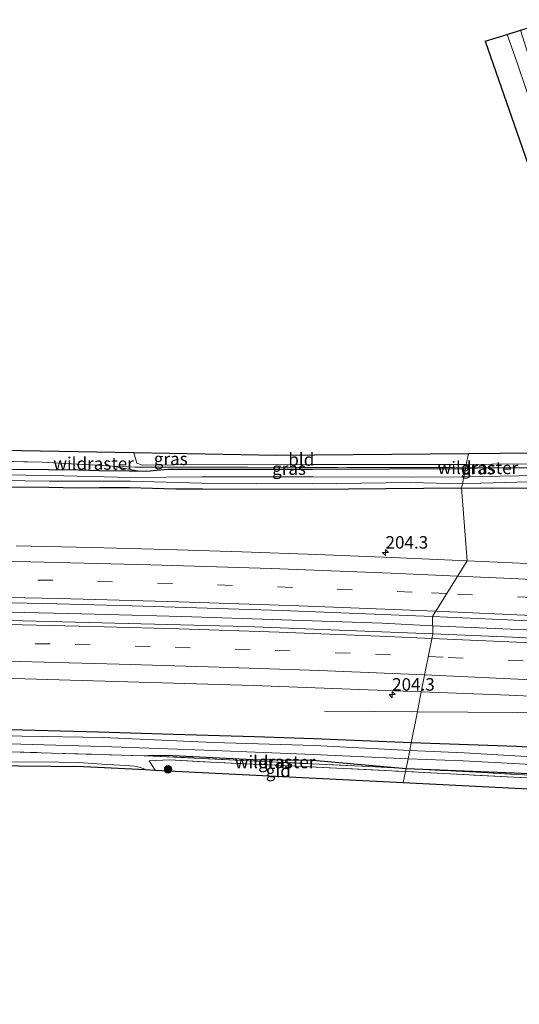
# Model space of a CAD drawing. Units: metres. Extents: x 219996 to 230000, y 439913 to 441221.
# Drawn here: x 220542 to 220642, y 440494 to 440691 of the extents above; entities that cross this region are included whole.
import ezdxf
from ezdxf.enums import TextEntityAlignment as Align

# ---------------------------------------------------------------- set-up
doc = ezdxf.new("R2010")
doc.units = ezdxf.units.M
doc.linetypes.add('IE-TERREINAFSCHEIDING', pattern=[10, 8, -2])
doc.linetypes.add('VW-3-9_STREEP', pattern=[12, 3, -9])
doc.layers.get('0').update_dxf_attribs({"lineweight": 25})
for name, color, linetype, lineweight in [('B-ME-AM-KILOMETR-S-B1', 7, 'Continuous', 18), ('B-ME-BV-GELEIDECONSTRUCTIE-GELEIDERAIL-L-B1', 213, 'BV-GELEIDERAIL', 18), ('B-ME-GR-BOMENSTRUIKEN-GV-B6', 93, 'Continuous', 18), ('B-ME-GR-BOOM-S-B1', 93, 'Continuous', 18), ('B-ME-GW-INSTEEKWATERGANG-L-B1', 10, 'Continuous', 25), ('B-ME-GW-KRUINLIJN-L-B1', 93, 'Continuous', 18), ('B-ME-IE-GRASLAND-GV-B6', 93, 'Continuous', 18), ('B-ME-IE-GRONDWERKLIJN-GROND_INGERICHT-GV-B6', 253, 'Continuous', 18), ('B-ME-IE-HULPGEOMETRIE-L-B1', 53, 'Continuous', 18), ('B-ME-IE-TERREINAFSCHEIDING-RASTERHEKWERK-L-B1', 8, 'IE-TERREINAFSCHEIDING', 18), ('B-ME-KG-KADASTRAAL-OPNAMEDTMGRENS-L-B1', 10, 'Continuous', 25), ('B-ME-OG-WATER-GV-B6', 153, 'Continuous', 18), ('B-ME-VH-VERH_SOORT-BITUMEN-GV-B6', 8, 'IE-TERREINAFSCHEIDING-NATUURLIJK-HOUTWAL', 18), ('B-ME-VW-MARKERING-39STREEP-015-L-B1', 255, 'VW-3-9_STREEP', 18), ('B-ME-VW-MARKERING-STREEP-015-L-B1', 7, 'Continuous', 18)]:
    doc.layers.add(name, color=color, linetype=linetype, lineweight=lineweight)
doc.styles.add('NLCS-ISO', font='NLCS-ISO.TTF')
doc.linetypes.add('BV-GELEIDERAIL', pattern='A,10,-3,[108,NLCS.SHX,S=1,R=0,X=0,Y=0],-3', length=16)
doc.linetypes.add('IE-TERREINAFSCHEIDING-NATUURLIJK-HOUTWAL', pattern='A,7,-1.5,[67,NLCS.SHX,S=0.75,R=45,X=0,Y=0],-1.5,7,-1.5,[70,NLCS.SHX,S=0.75,R=0,X=0,Y=0],-1.5', length=20)

# ---------------------------------------------------------------- blocks, each defined once
blk = doc.blocks.new('boom')
blk.add_hatch(color=256).paths.add_polyline_path([(-0.75, 0, 1), (0.75, 0, 1)])
blk.add_circle((0, 0), 0.75)
blk = doc.blocks.new('hecto')
for p, q in [((0, 0.625), (-0.625, 0)), ((0, -0.625), (0, 0.625)), ((-0.625, 0), (0.625, 0)), ((0.625, 0), (0, -0.625))]:
    blk.add_line(p, q)

msp = doc.modelspace()

# ---------------------------------------------------------------- linework, layer by layer
at = {"layer": 'B-ME-BV-GELEIDECONSTRUCTIE-GELEIDERAIL-L-B1'}
for points in [[(220252.3519, 440568.2799, 15.874), (220274.666, 440569.398, 15.893), (220294.647, 440570.276, 15.906), (220314.638, 440571.045, 15.92), (220334.628, 440571.665, 15.935), (220354.626, 440572.152, 15.95), (220374.622, 440572.563, 15.965), (220394.618, 440572.956, 15.981), (220414.62, 440573.248, 15.997), (220434.619, 440573.471, 16.013), (220454.625, 440573.537, 16.029), (220474.624, 440573.413, 16.047), (220494.624, 440573.273, 16.065), (220514.627, 440572.997, 16.083), (220534.623, 440572.602, 16.101), (220554.622, 440572.167, 16.12), (220574.614, 440571.622, 16.14), (220594.606, 440570.966, 16.159), (220614.594, 440570.274, 16.179), (220624.677, 440569.7825, 16.185)], [(220624.677, 440569.7825, 16.185), (220644.98, 440568.902, 16.212), (220664.956, 440567.927, 16.217), (220684.93, 440566.858, 16.242), (220704.895, 440565.653, 16.23), (220724.856, 440564.344, 16.252), (220744.807, 440562.938, 16.277), (220764.75, 440561.43, 16.302), (220784.688, 440559.798, 16.317), (220804.614, 440558.079, 16.335), (220824.538, 440556.292, 16.403), (220844.454, 440554.459, 16.393), (220864.351, 440552.425, 16.424), (220884.241, 440550.29, 16.434), (220904.126, 440548.153, 16.442), (220923.993, 440545.807, 16.472), (220943.848, 440543.4, 16.486), (220963.693, 440540.894, 16.498), (220983.531, 440538.349, 16.511), (220996.5553, 440536.6016, 16.5241)], [(220603.077, 440552.686, 14.937), (220613.077, 440552.664, 15.261), (220621.639, 440552.592, 15.486)], [(220621.639, 440552.592, 15.486), (220631.705, 440552.51, 15.573), (220641.705, 440552.468, 15.658), (220651.705, 440552.386, 15.726), (220661.704, 440552.359, 15.777), (220671.704, 440552.303, 15.85), (220681.703, 440552.241, 15.908), (220691.687, 440552.049, 15.897), (220701.67, 440551.544, 15.958), (220711.651, 440551.002, 15.962), (220721.627, 440550.314, 15.988), (220731.612, 440549.772, 15.98), (220741.592, 440549.137, 16.006), (220751.539, 440548.18, 15.979), (220761.455, 440546.966, 15.931), (220775.176, 440545.262, 15.336)]]:
    msp.add_polyline3d(points, dxfattribs=at)
at = {"layer": 'B-ME-GR-BOMENSTRUIKEN-GV-B6'}
msp.add_polyline3d([(220639.552, 440687.898, 13.443), (220642.212, 440688.729, 13.205), (220643.749, 440683.903, 13.307), (220646.272, 440677.129, 13.46), (220649.995, 440666.303, 13.752), (220655.638, 440650.847, 14.061), (220659.248, 440637.951, 13.776), (220664.062, 440623.921, 13.762), (220667.044, 440614.272, 13.837), (220658.272, 440632.93, 13.682), (220653.271, 440647.3, 13.863), (220648.225, 440661.732, 13.766), (220645.172, 440671.568, 13.629), (220641.588, 440682.256, 13.329), (220639.552, 440687.898, 13.443)], dxfattribs=at)
at = {"layer": 'B-ME-GW-INSTEEKWATERGANG-L-B1'}
msp.add_line((220636.179, 440601.302, 13.865), (220631.245, 440601.155, 13.856), dxfattribs=at)
for points in [[(220467.887, 440602.781, 13.689), (220479.63, 440602.177, 13.608), (220489.445, 440601.999, 13.698), (220499.426, 440601.832, 13.685), (220512.493, 440601.977, 13.775), (220523.343, 440601.511, 13.743), (220538.369, 440601.078, 13.672), (220547.999, 440601.008, 13.733), (220553.967, 440600.911, 13.75), (220558.082, 440600.789, 13.73), (220564.084, 440600.741, 13.586), (220565.793, 440600.728, 13.582)], [(220565.793, 440600.728, 13.582), (220567.628, 440600.646, 13.648), (220569.543, 440600.845, 13.642), (220571.895, 440601.031, 13.829), (220600.641, 440601.063, 13.766), (220631.245, 440601.155, 13.856)], [(220630.485, 440597.315, 13.692), (220636.505, 440597.258, 13.695), (220648.299, 440597.332, 13.746), (220656.158, 440597.431, 13.776), (220663.563, 440597.562, 13.87), (220668.05, 440597.701, 13.875), (220670.897, 440597.823, 13.88), (220671.542, 440598.724, 13.865), (220671.56, 440599.766, 13.852), (220671.332, 440600.708, 13.809), (220670.927, 440601.405, 13.782)], [(220479.31, 440598.44, 13.608), (220489.152, 440598.203, 13.698), (220499.112, 440598.131, 13.685), (220513.195, 440597.99, 13.775), (220523.064, 440597.804, 13.743), (220538.204, 440597.518, 13.672), (220548.039, 440597.471, 13.733), (220553.776, 440597.3, 13.75), (220558.157, 440597.356, 13.73), (220564.179, 440597.379, 13.574), (220568.765, 440597.221, 13.604), (220573.374, 440597.095, 13.561), (220578.698, 440597.098, 13.565), (220600.371, 440597.061, 13.474), (220630.485, 440597.315, 13.692)], [(220620.414, 440546.403, 13.966), (220600.96, 440547.16, 13.799), (220589.115, 440547.577, 13.736), (220572.864, 440548.016, 13.758), (220557.961, 440548.539, 13.776), (220542.781, 440548.922, 13.738), (220529.19, 440549.17, 13.698), (220519.349, 440549.535, 13.738), (220508.375, 440549.434, 13.635), (220490.275, 440549.865, 13.728)], [(220671.42, 440543.932, 14.019), (220658.016, 440544.656, 14.063), (220641.447, 440545.612, 14.09), (220620.414, 440546.403, 13.966)], [(220567.055, 440543.794, 13.471), (220568.814, 440543.939, 13.486), (220572.769, 440543.841, 13.552), (220588.781, 440543.037, 13.608), (220600.742, 440542.894, 13.527), (220619.393, 440541.237, 13.958)], [(220619.393, 440541.237, 13.958), (220640.952, 440540.384, 14.05), (220657.598, 440539.612, 13.885)]]:
    msp.add_polyline3d(points, dxfattribs=at)
at = {"layer": 'B-ME-GW-KRUINLIJN-L-B1'}
msp.add_polyline3d([(220565.793, 440600.728, 13.582), (220562.858, 440601.272, 13.863), (220560.7358, 440601.6807, 13.8424)], dxfattribs=at)
at = {"layer": 'B-ME-IE-GRASLAND-GV-B6'}
for points in [[(220636.179, 440601.302, 13.865), (220631.282, 440601.343, 13.684), (220631.406, 440601.972, 13.766), (220636.504, 440602.056, 13.664), (220648.656, 440602.135, 13.668), (220656.421, 440602.34, 13.682), (220665.441, 440602.657, 13.776), (220667.489, 440602.751, 13.576), (220666.402, 440606.727, 13.639), (220662.654, 440619.075, 13.77), (220658.272, 440632.93, 13.682), (220667.044, 440614.272, 13.837), (220670.147, 440607.134, 13.749), (220670.927, 440601.405, 13.782), (220654.834, 440601.385, 13.579), (220644.05, 440601.294, 13.62), (220636.179, 440601.302, 13.865)], [(220631.282, 440601.343, 13.684), (220629.022, 440601.362, 13.601), (220607.627, 440601.395, 13.741), (220587.698, 440601.424, 13.814), (220565.199, 440601.443, 13.651), (220560.7358, 440601.6807, 13.8424), (220546.726, 440602.427, 14.443), (220523.036, 440602.967, 14.38), (220513.36, 440603.107, 14.624), (220535.083, 440604.877, 14.679), (220561.303, 440604.371, 14.292), (220565.003, 440604.3, 13.729), (220565.626, 440602.254, 13.615), (220566.769, 440601.84, 13.663), (220573.115, 440601.941, 13.817), (220600.677, 440602.008, 13.766), (220631.406, 440601.972, 13.766), (220631.282, 440601.343, 13.684)], [(220565.793, 440600.728, 13.582), (220564.084, 440600.741, 13.586), (220558.082, 440600.789, 13.73), (220553.967, 440600.911, 13.75), (220547.999, 440601.008, 13.733), (220538.369, 440601.078, 13.672), (220523.343, 440601.511, 13.743), (220512.493, 440601.977, 13.775), (220499.426, 440601.832, 13.685), (220489.445, 440601.999, 13.698), (220479.63, 440602.177, 13.608), (220467.887, 440602.781, 13.689), (220471.991, 440603.063, 13.783), (220479.353, 440603.226, 14.139), (220488.849, 440603.116, 14.363), (220495.172, 440603.373, 14.541), (220498.798, 440603.318, 14.642), (220513.36, 440603.107, 14.624), (220523.036, 440602.967, 14.38), (220546.726, 440602.427, 14.443), (220560.7358, 440601.6807, 13.8424), (220562.858, 440601.272, 13.863), (220565.793, 440600.728, 13.582)], [(220538.369, 440601.078, 13.672), (220547.999, 440601.008, 13.733), (220553.967, 440600.911, 13.75), (220558.082, 440600.789, 13.73), (220564.084, 440600.741, 13.586), (220565.793, 440600.728, 13.582), (220567.628, 440600.646, 13.648), (220569.543, 440600.845, 13.642), (220571.895, 440601.031, 13.829), (220600.641, 440601.063, 13.766), (220631.245, 440601.155, 13.856), (220630.92, 440599.515, 12.812), (220620.412, 440599.471, 12.812), (220600.765, 440599.544, 12.811), (220578.616, 440599.507, 12.81), (220564.413, 440599.415, 12.81), (220548.344, 440599.779, 12.81), (220533.431, 440599.981, 12.809)], [(220562.858, 440601.272, 13.863), (220560.7358, 440601.6807, 13.8424), (220565.199, 440601.443, 13.651), (220587.698, 440601.424, 13.814), (220607.627, 440601.395, 13.741), (220629.022, 440601.362, 13.601), (220631.282, 440601.343, 13.684), (220631.245, 440601.155, 13.856), (220600.641, 440601.063, 13.766), (220571.895, 440601.031, 13.829), (220569.543, 440600.845, 13.642), (220567.628, 440600.646, 13.648), (220565.793, 440600.728, 13.582), (220562.858, 440601.272, 13.863)], [(220645.549, 440599.786, 12.812), (220630.92, 440599.515, 12.812), (220631.245, 440601.155, 13.856), (220636.179, 440601.302, 13.865), (220644.05, 440601.294, 13.62)], [(220636.179, 440601.302, 13.865), (220631.245, 440601.155, 13.856), (220631.282, 440601.343, 13.684), (220636.179, 440601.302, 13.865)], [(220533.48, 440598.876, 12.809), (220548.191, 440598.668, 12.81), (220564.351, 440598.656, 12.81), (220578.551, 440598.255, 12.81), (220600.633, 440598.101, 12.811), (220620.262, 440598.378, 12.811), (220630.6384, 440598.092, 12.811), (220630.485, 440597.315, 13.692), (220600.371, 440597.061, 13.474), (220578.698, 440597.098, 13.565), (220573.374, 440597.095, 13.561), (220568.765, 440597.221, 13.604), (220564.179, 440597.379, 13.574), (220558.157, 440597.356, 13.73), (220553.776, 440597.3, 13.75), (220548.039, 440597.471, 13.733), (220538.204, 440597.518, 13.672)], [(220648.299, 440597.332, 13.746), (220636.505, 440597.258, 13.695), (220630.485, 440597.315, 13.692), (220630.6384, 440598.092, 12.811), (220634.304, 440598.254, 12.811), (220643.909, 440598.512, 12.811)], [(220538.204, 440597.518, 13.672), (220548.039, 440597.471, 13.733), (220553.776, 440597.3, 13.75), (220558.157, 440597.356, 13.73), (220564.179, 440597.379, 13.574), (220568.765, 440597.221, 13.604), (220573.374, 440597.095, 13.561), (220578.698, 440597.098, 13.565), (220600.371, 440597.061, 13.474), (220630.485, 440597.315, 13.692), (220631.5644, 440582.7689, 15.2515), (220616.5624, 440583.3904, 15.2365), (220601.5635, 440583.9686, 15.2253), (220586.5616, 440584.5058, 15.2153), (220571.5594, 440584.9816, 15.2001), (220556.5514, 440585.3867, 15.1905), (220541.5397, 440585.7439, 15.1725)], [(220646.5572, 440582.0732, 15.2597), (220631.5644, 440582.7689, 15.2515), (220630.485, 440597.315, 13.692), (220636.505, 440597.258, 13.695), (220648.299, 440597.332, 13.746)], [(220534.706, 440574.4628, 15.4291), (220549.6989, 440574.1365, 15.4417), (220564.6875, 440573.7492, 15.4558), (220579.6784, 440573.3073, 15.476), (220594.6657, 440572.8073, 15.4902), (220609.6512, 440572.2402, 15.506)], [(220609.6512, 440572.2402, 15.506), (220624.6353, 440571.6369, 15.5262), (220624.714, 440568.137, 15.445), (220587.48, 440569.592, 15.406), (220542.896, 440570.777, 15.365), (220494.872, 440571.596, 15.323)], [(220727.708, 440565.633, 15.508), (220727.639, 440562.418, 15.508), (220715.637, 440563.199, 15.494), (220688.696, 440564.792, 15.472), (220664.695, 440566.209, 15.468), (220640.62, 440567.465, 15.437), (220624.714, 440568.137, 15.445), (220624.6353, 440571.6369, 15.5262), (220639.6149, 440570.9744, 15.5382), (220654.5954, 440570.2459, 15.562), (220670.1572, 440569.4622, 15.5725), (220685.1292, 440568.5974, 15.5837), (220700.0963, 440567.6721, 15.5967), (220715.0623, 440566.6921, 15.6185), (220727.4698, 440565.8892, 15.508), (220727.708, 440565.633, 15.508)], [(220540.97, 440559.213, 15.082), (220588.891, 440557.843, 15.119), (220622.427, 440556.577, 15.153)], [(220622.427, 440556.577, 15.153), (220621.578, 440552.286, 14.972), (220620.414, 440546.403, 13.966), (220600.96, 440547.16, 13.799), (220589.115, 440547.577, 13.736), (220572.864, 440548.016, 13.758), (220557.961, 440548.539, 13.776), (220542.781, 440548.922, 13.738), (220529.19, 440549.17, 13.698)], [(220658.016, 440544.656, 14.063), (220641.447, 440545.612, 14.09), (220620.414, 440546.403, 13.966), (220621.578, 440552.286, 14.972), (220622.427, 440556.577, 15.153), (220639.943, 440555.883, 15.147), (220664.167, 440554.754, 15.171)], [(220529.19, 440549.17, 13.698), (220542.781, 440548.922, 13.738), (220557.961, 440548.539, 13.776), (220572.864, 440548.016, 13.758), (220589.115, 440547.577, 13.736), (220600.96, 440547.16, 13.799), (220620.414, 440546.403, 13.966), (220620.106, 440544.846, 12.906), (220601.128, 440545.829, 12.903), (220580.85, 440546.466, 12.9), (220558.899, 440547.43, 12.896), (220542.736, 440547.735, 12.894), (220525.569, 440548.046, 12.891)], [(220525.47, 440546.451, 12.891), (220542.464, 440546.094, 12.894), (220558.756, 440545.677, 12.896), (220580.986, 440544.854, 12.9), (220600.858, 440544.078, 12.903), (220619.773, 440543.163, 12.906), (220619.393, 440541.237, 13.958), (220600.742, 440542.894, 13.527), (220588.781, 440543.037, 13.608), (220572.769, 440543.841, 13.552), (220568.814, 440543.939, 13.486), (220567.055, 440543.794, 13.471)], [(220527.6208, 440545.0047, 13.648), (220548.5398, 440544.3377, 13.596), (220567.055, 440543.794, 13.471), (220568.8568, 440543.7407, 13.459), (220590.7148, 440542.6787, 13.646), (220611.9168, 440541.6417, 13.765), (220619.393, 440541.237, 13.958), (220619.275, 440540.644, 14.031), (220597.377, 440541.715, 13.67), (220580.447, 440542.496, 13.715), (220572.103, 440542.96, 13.713), (220568.071, 440542.795, 13.845), (220569.256, 440540.927, 13.649), (220567.367, 440541.022, 13.809), (220566.871, 440541.245, 13.832), (220566.104, 440541.491, 13.845), (220565.114, 440541.717, 13.795), (220563.415, 440541.851, 13.774), (220558.628, 440542.132, 13.677), (220553.996, 440542.462, 13.609), (220550.074, 440542.536, 13.614), (220537.235, 440542.558, 13.561)], [(220567.055, 440543.794, 13.471), (220548.5398, 440544.3377, 13.596), (220527.6208, 440545.0047, 13.648)], [(220649.344, 440543.341, 12.913), (220641.115, 440543.753, 12.911), (220630.957, 440544.362, 12.909), (220620.106, 440544.846, 12.906), (220620.414, 440546.403, 13.966), (220641.447, 440545.612, 14.09), (220658.016, 440544.656, 14.063)], [(220619.393, 440541.237, 13.958), (220611.9168, 440541.6417, 13.765), (220590.7148, 440542.6787, 13.646), (220568.8568, 440543.7407, 13.459), (220567.055, 440543.794, 13.471), (220568.814, 440543.939, 13.486), (220572.769, 440543.841, 13.552), (220588.781, 440543.037, 13.608), (220600.742, 440542.894, 13.527), (220619.393, 440541.237, 13.958)], [(220687.363, 440539.656, 12.923), (220692.288, 440539.256, 12.951), (220693.178, 440539.085, 12.969), (220693.962, 440538.692, 13.011), (220694.524, 440538.168, 13.121), (220694.5619, 440538.1299, 13.139), (220693.441, 440537.495, 13.838), (220693.278, 440537.536, 13.837), (220684.613, 440538.083, 13.998), (220671.239, 440538.681, 13.917), (220657.598, 440539.612, 13.885), (220640.952, 440540.384, 14.05), (220619.393, 440541.237, 13.958), (220619.773, 440543.163, 12.906), (220630.795, 440542.798, 12.908), (220640.86, 440542.227, 12.911), (220649.209, 440541.798, 12.913), (220657.563, 440541.312, 12.915), (220664.933, 440540.759, 12.918), (220671.102, 440540.44, 12.919), (220679.811, 440539.966, 12.921), (220684.446, 440539.961, 12.922), (220687.363, 440539.656, 12.923)], [(220657.649, 440538.651, 13.977), (220640.918, 440539.51, 14.05), (220619.275, 440540.644, 14.031), (220619.393, 440541.237, 13.958), (220633.3678, 440540.4837, 13.942), (220656.2258, 440539.2827, 13.818)], [(220693.441, 440537.495, 13.838), (220692.7538, 440537.1057, 13.856), (220678.6148, 440537.9847, 13.906), (220656.2258, 440539.2827, 13.818), (220633.3678, 440540.4837, 13.942), (220619.393, 440541.237, 13.958), (220640.952, 440540.384, 14.05), (220657.598, 440539.612, 13.885), (220671.239, 440538.681, 13.917), (220684.613, 440538.083, 13.998), (220693.278, 440537.536, 13.837), (220693.441, 440537.495, 13.838)]]:
    msp.add_polyline3d(points, dxfattribs=at)
at = {"layer": 'B-ME-IE-GRONDWERKLIJN-GROND_INGERICHT-GV-B6'}
for points in [[(220639.552, 440687.898, 13.443), (220641.588, 440682.256, 13.329), (220645.172, 440671.568, 13.629), (220648.225, 440661.732, 13.766), (220653.271, 440647.3, 13.863), (220658.272, 440632.93, 13.682), (220662.654, 440619.075, 13.77), (220666.402, 440606.727, 13.639), (220667.489, 440602.751, 13.576), (220665.441, 440602.657, 13.776), (220656.421, 440602.34, 13.682), (220648.656, 440602.135, 13.668), (220636.504, 440602.056, 13.664), (220631.406, 440601.972, 13.766), (220631.832, 440604.127, 13.908), (220663.71, 440604.441, 13.8), (220635.176, 440686.53, 13.619), (220639.552, 440687.898, 13.443)], [(220631.406, 440601.972, 13.766), (220600.677, 440602.008, 13.766), (220573.115, 440601.941, 13.817), (220566.769, 440601.84, 13.663), (220565.626, 440602.254, 13.615), (220565.003, 440604.3, 13.729), (220593.492, 440603.75, 13.738), (220631.832, 440604.127, 13.908), (220631.406, 440601.972, 13.766)], [(220434.949, 440542.675, 13.614), (220435.364, 440542.752, 13.617), (220436.046, 440542.903, 13.625), (220437.165, 440543.042, 13.629), (220438.72, 440543.04, 13.682), (220441.491, 440542.979, 13.618), (220448.049, 440543.029, 13.556), (220455.205, 440543.169, 13.545), (220473.745, 440543.219, 13.585), (220492.168, 440543.104, 13.495), (220505.871, 440542.986, 13.605), (220525.229, 440542.763, 13.629), (220537.235, 440542.558, 13.561), (220550.074, 440542.536, 13.614), (220553.996, 440542.462, 13.609), (220558.628, 440542.132, 13.677), (220563.415, 440541.851, 13.774), (220565.114, 440541.717, 13.795), (220566.104, 440541.491, 13.845), (220566.871, 440541.245, 13.832), (220567.367, 440541.022, 13.809), (220555.048, 440541.644, 13.606), (220476.756, 440542.476, 13.623), (220434.949, 440542.675, 13.614)], [(220619.275, 440540.644, 14.031), (220618.836, 440538.425, 14), (220569.256, 440540.927, 13.649), (220568.071, 440542.795, 13.845), (220572.103, 440542.96, 13.713), (220580.447, 440542.496, 13.715), (220597.377, 440541.715, 13.67), (220619.275, 440540.644, 14.031)], [(220707.816, 440494.139, 14.435), (220692.485, 440534.708, 14.139), (220618.836, 440538.425, 14), (220619.275, 440540.644, 14.031), (220640.918, 440539.51, 14.05), (220657.649, 440538.651, 13.977), (220671.196, 440537.905, 14.022), (220684.518, 440537.291, 14.126), (220693.261, 440536.61, 14.042), (220695.445, 440531.32, 14.201), (220698.382, 440523.401, 13.95), (220700.217, 440517.578, 13.875), (220703.795, 440507.753, 14.312), (220706.974, 440499.333, 14.533), (220709.008, 440494.506, 14.47), (220707.816, 440494.139, 14.435)]]:
    msp.add_polyline3d(points, dxfattribs=at)
at = {"layer": 'B-ME-IE-HULPGEOMETRIE-L-B1'}
msp.add_polyline3d([(220618.836, 440538.425, 14), (220619.275, 440540.644, 14.031), (220619.393, 440541.237, 13.958), (220619.773, 440543.163, 12.906), (220620.106, 440544.846, 12.906), (220620.414, 440546.403, 13.966), (220621.578, 440552.286, 14.972), (220622.427, 440556.577, 15.153), (220624.714, 440568.137, 15.445), (220624.6353, 440571.6369, 15.5262), (220631.5644, 440582.7689, 15.2515), (220630.485, 440597.315, 13.692), (220630.638, 440598.092, 12.811), (220630.92, 440599.515, 12.812), (220631.245, 440601.155, 13.856), (220631.282, 440601.343, 13.684), (220631.406, 440601.972, 13.766), (220631.832, 440604.127, 13.908)], dxfattribs=at)
at = {"layer": 'B-ME-IE-TERREINAFSCHEIDING-RASTERHEKWERK-L-B1'}
msp.add_line((220631.282, 440601.343, 13.684), (220636.179, 440601.302, 13.865), dxfattribs=at)
for points in [[(220482.661, 440603.562, 14.092), (220495.172, 440603.373, 14.541), (220498.798, 440603.318, 14.642), (220513.36, 440603.107, 14.624), (220523.036, 440602.967, 14.38), (220546.726, 440602.427, 14.443), (220560.7358, 440601.6807, 13.8424), (220565.199, 440601.443, 13.651), (220587.698, 440601.424, 13.814), (220607.627, 440601.395, 13.741), (220629.022, 440601.362, 13.601), (220631.282, 440601.343, 13.684)], [(220636.179, 440601.302, 13.865), (220644.05, 440601.294, 13.62), (220654.834, 440601.385, 13.579), (220670.927, 440601.405, 13.782)], [(220487.676, 440545.654, 13.564), (220492.7168, 440545.7367, 13.398), (220512.5208, 440545.3567, 13.509), (220527.6208, 440545.0047, 13.648), (220548.5398, 440544.3377, 13.596), (220567.055, 440543.794, 13.471)], [(220567.055, 440543.794, 13.471), (220568.8568, 440543.7407, 13.459), (220590.7148, 440542.6787, 13.646), (220611.9168, 440541.6417, 13.765), (220619.393, 440541.237, 13.958)], [(220569.256, 440540.927, 13.649), (220568.071, 440542.795, 13.845), (220572.103, 440542.96, 13.713), (220580.447, 440542.496, 13.715), (220597.377, 440541.715, 13.67), (220619.275, 440540.644, 14.031)], [(220619.393, 440541.237, 13.958), (220633.3678, 440540.4837, 13.942), (220656.2258, 440539.2827, 13.818), (220678.6148, 440537.9847, 13.906), (220692.7538, 440537.1057, 13.856), (220693.441, 440537.495, 13.838), (220694.5619, 440538.1299, 13.139), (220694.9372, 440538.3421, 13.188), (220695.597, 440538.715, 13.842), (220696.644, 440539.308, 14.619), (220699.1418, 440540.7227, 14.48), (220699.907, 440540.753, 14.534), (220702.5504, 440540.8568, 14.2814), (220708.4428, 440541.0327, 14.336), (220708.219, 440542.791, 14.365)], [(220707.816, 440494.139, 14.435), (220709.008, 440494.506, 14.47), (220706.974, 440499.333, 14.533), (220703.795, 440507.753, 14.312), (220700.217, 440517.578, 13.875), (220698.382, 440523.401, 13.95), (220695.445, 440531.32, 14.201), (220693.261, 440536.61, 14.042), (220684.518, 440537.291, 14.126), (220671.196, 440537.905, 14.022), (220657.649, 440538.651, 13.977), (220640.918, 440539.51, 14.05), (220619.275, 440540.644, 14.031)]]:
    msp.add_polyline3d(points, dxfattribs=at)
at = {"layer": 'B-ME-KG-KADASTRAAL-OPNAMEDTMGRENS-L-B1'}
for points in [[(220635.176, 440686.53, 13.619), (220639.552, 440687.898, 13.443), (220642.212, 440688.729, 13.205), (220644.004, 440689.289, 14.288), (220648.985, 440690.846, 14.684)], [(220635.176, 440686.53, 13.619), (220663.71, 440604.441, 13.8), (220631.832, 440604.127, 13.908)], [(220631.832, 440604.127, 13.908), (220593.492, 440603.75, 13.738), (220565.003, 440604.3, 13.729), (220561.303, 440604.371, 14.292), (220535.083, 440604.877, 14.679), (220512.278, 440605.317, 14.632), (220410.683, 440605.317, 13.771), (220409.466, 440605.284, 13.564), (220302.725, 440602.366, 13.33), (220297.741, 440610.732, 13.35), (220295.844, 440610.167, 13.448), (220294.655, 440609.814, 13.365), (220293.426, 440609.448, 12.727), (220292.256, 440609.099, 12.727), (220291.112, 440608.759, 13.467), (220289.589, 440608.305, 13.284), (220288.371, 440607.943, 13.272), (220291.162, 440602.366, 13.041), (220287.481, 440602.213, 13.323), (220261.233, 440601.121, 13.308)], [(220248.745, 440537.98, 13.523), (220306.001, 440541.089, 13.658), (220330.208, 440541.447, 13.807), (220338.637, 440541.572, 13.903), (220418.449, 440542.754, 13.91), (220426.429, 440542.716, 13.833), (220434.949, 440542.675, 13.614), (220476.756, 440542.476, 13.623), (220555.048, 440541.644, 13.606), (220567.367, 440541.022, 13.809), (220569.256, 440540.927, 13.649), (220618.836, 440538.425, 14)], [(220618.836, 440538.425, 14), (220692.485, 440534.708, 14.139)]]:
    msp.add_polyline3d(points, dxfattribs=at)
at = {"layer": 'B-ME-OG-WATER-GV-B6'}
for points in [[(220533.431, 440599.981, 12.809), (220548.344, 440599.779, 12.81), (220564.413, 440599.415, 12.81), (220578.616, 440599.507, 12.81), (220600.765, 440599.544, 12.811), (220620.412, 440599.471, 12.812), (220630.92, 440599.515, 12.812)], [(220630.92, 440599.515, 12.812), (220630.6384, 440598.092, 12.811), (220620.262, 440598.378, 12.811), (220600.633, 440598.101, 12.811), (220578.551, 440598.255, 12.81), (220564.351, 440598.656, 12.81), (220548.191, 440598.668, 12.81), (220533.48, 440598.876, 12.809)], [(220630.6384, 440598.092, 12.811), (220630.92, 440599.515, 12.812), (220645.549, 440599.786, 12.812), (220657.273, 440599.632, 12.812), (220666.798, 440599.847, 12.812), (220669.646, 440599.894, 12.812), (220669.777, 440599.673, 12.812), (220669.691, 440599.466, 12.812), (220669.164, 440599.252, 12.812), (220666.404, 440598.935, 12.812), (220655.56, 440598.846, 12.812), (220643.909, 440598.512, 12.811), (220634.304, 440598.254, 12.811), (220630.6384, 440598.092, 12.811)], [(220525.569, 440548.046, 12.891), (220542.736, 440547.735, 12.894), (220558.899, 440547.43, 12.896), (220580.85, 440546.466, 12.9), (220601.128, 440545.829, 12.903), (220620.106, 440544.846, 12.906), (220619.773, 440543.163, 12.906), (220600.858, 440544.078, 12.903), (220580.986, 440544.854, 12.9), (220558.756, 440545.677, 12.896), (220542.464, 440546.094, 12.894), (220525.47, 440546.451, 12.891)], [(220688.381, 440540.577, 12.923), (220687.363, 440539.656, 12.923), (220684.446, 440539.961, 12.922), (220679.811, 440539.966, 12.921), (220671.102, 440540.44, 12.919), (220664.933, 440540.759, 12.918), (220657.563, 440541.312, 12.915), (220649.209, 440541.798, 12.913), (220640.86, 440542.227, 12.911), (220630.795, 440542.798, 12.908), (220619.773, 440543.163, 12.906), (220620.106, 440544.846, 12.906), (220630.957, 440544.362, 12.909), (220641.115, 440543.753, 12.911), (220649.344, 440543.341, 12.913), (220657.778, 440543.063, 12.915), (220665.146, 440542.657, 12.917), (220671.41, 440542.324, 12.919), (220680.004, 440541.573, 12.921), (220684.616, 440541.084, 12.922), (220688.381, 440540.577, 12.923)]]:
    msp.add_polyline3d(points, dxfattribs=at)
at = {"layer": 'B-ME-VH-VERH_SOORT-BITUMEN-GV-B6'}
for points in [[(220541.5397, 440585.7439, 15.1725), (220556.5514, 440585.3867, 15.1905), (220571.5594, 440584.9816, 15.2001), (220586.5616, 440584.5058, 15.2153), (220601.5635, 440583.9686, 15.2253), (220616.5624, 440583.3904, 15.2365), (220631.5644, 440582.7689, 15.2515)], [(220631.5644, 440582.7689, 15.2515), (220624.6353, 440571.6369, 15.5262), (220609.6512, 440572.2402, 15.506), (220594.6657, 440572.8073, 15.4902), (220579.6784, 440573.3073, 15.476), (220564.6875, 440573.7492, 15.4558), (220549.6989, 440574.1365, 15.4417), (220534.706, 440574.4628, 15.4291)], [(220654.5954, 440570.2459, 15.562), (220639.6149, 440570.9744, 15.5382), (220624.6353, 440571.6369, 15.5262), (220631.5644, 440582.7689, 15.2515), (220646.5572, 440582.0732, 15.2597)], [(220624.714, 440568.137, 15.445), (220622.427, 440556.577, 15.153), (220588.891, 440557.843, 15.119), (220540.97, 440559.213, 15.082), (220492.868, 440560.007, 15.045), (220444.715, 440560.114, 15.008), (220396.708, 440559.742, 14.971), (220348.609, 440558.779, 14.935), (220300.446, 440557.278, 14.899), (220252.137, 440555.094, 14.871), (220254.443, 440566.753, 15.133), (220302.197, 440568.888, 15.165), (220350.335, 440570.466, 15.202), (220398.586, 440571.35, 15.241), (220446.745, 440571.754, 15.281), (220494.872, 440571.596, 15.323), (220542.896, 440570.777, 15.365), (220587.48, 440569.592, 15.406), (220624.714, 440568.137, 15.445)], [(220864.577, 440539.147, 15.356), (220816.535, 440543.787, 15.32), (220768.806, 440547.913, 15.288), (220742.248, 440549.714, 15.195), (220733.193, 440550.272, 15.322), (220714.465, 440551.886, 15.227), (220687.871, 440553.49, 15.223), (220664.167, 440554.754, 15.171), (220639.943, 440555.883, 15.147), (220622.427, 440556.577, 15.153), (220624.714, 440568.137, 15.445), (220640.62, 440567.465, 15.437), (220664.695, 440566.209, 15.468), (220688.696, 440564.792, 15.472), (220715.637, 440563.199, 15.494), (220727.639, 440562.418, 15.508), (220729.5935, 440562.2847, 15.5267), (220736.0462, 440561.8445, 15.5885), (220736.83, 440561.791, 15.596), (220769.648, 440559.338, 15.571), (220817.702, 440555.252, 15.631), (220865.328, 440550.616, 15.64)]]:
    msp.add_polyline3d(points, dxfattribs=at)
at = {"layer": 'B-ME-VW-MARKERING-39STREEP-015-L-B1'}
for points in [[(220627.4633, 440576.1803, 15.422), (220620.626, 440576.4819, 15.4154), (220596.688, 440577.4219, 15.3995), (220572.7403, 440578.204, 15.369), (220548.8301, 440578.8441, 15.3519), (220524.8608, 440579.3301, 15.33), (220500.88, 440579.6981, 15.3104), (220476.8954, 440579.915, 15.2895), (220452.9068, 440579.9803, 15.276), (220428.8947, 440579.8854, 15.2453), (220404.9043, 440579.6119, 15.2312), (220380.9016, 440579.2418, 15.2132), (220356.8965, 440578.7389, 15.1926), (220332.9113, 440578.1175, 15.1718), (220308.9569, 440577.3503, 15.1577), (220284.9597, 440576.3865, 15.1424), (220260.9848, 440575.3351, 15.1205), (220252.5506, 440574.9043, 15.1128)], [(220995.2468, 440543.2855, 15.7244), (220980.1989, 440545.3277, 15.7092), (220956.346, 440548.4001, 15.7053), (220932.4065, 440551.3006, 15.6831), (220908.514, 440554.1143, 15.6655), (220884.7195, 440556.7823, 15.6346), (220860.8891, 440559.2744, 15.6275), (220837, 440561.6535, 15.6051), (220813.0818, 440563.8895, 15.5628), (220789.1158, 440565.9461, 15.5371), (220765.1884, 440567.8666, 15.5075), (220741.2234, 440569.6204, 15.5024), (220717.2638, 440571.2229, 15.5026), (220693.2797, 440572.7609, 15.4839), (220669.3226, 440574.1623, 15.4686), (220644.6665, 440575.4214, 15.4386), (220627.4633, 440576.1803, 15.422)], [(220253.541, 440562.194, 15.056), (220274.381, 440563.205, 15.073), (220293.359, 440564.032, 15.087), (220313.414, 440564.749, 15.103), (220333.403, 440565.431, 15.119), (220353.346, 440566.022, 15.135), (220373.342, 440566.491, 15.151), (220393.338, 440566.892, 15.167), (220413.337, 440567.087, 15.183), (220433.336, 440567.221, 15.199), (220453.336, 440567.291, 15.216), (220473.336, 440567.224, 15.232), (220493.336, 440567.083, 15.248), (220513.333, 440566.808, 15.265), (220533.307, 440566.44, 15.282), (220553.279, 440566.019, 15.298), (220573.271, 440565.459, 15.315), (220593.262, 440564.839, 15.332), (220613.248, 440564.074, 15.349), (220623.822, 440563.633, 15.358)], [(220623.822, 440563.633, 15.362), (220627.771, 440563.457, 15.365), (220643.699, 440562.724, 15.348), (220663.697, 440561.685, 15.38), (220683.666, 440560.567, 15.408), (220703.631, 440559.378, 15.417), (220723.587, 440558.132, 15.415), (220743.535, 440556.797, 15.402), (220763.455, 440555.322, 15.446), (220783.437, 440553.741, 15.485), (220803.369, 440552.045, 15.491), (220823.247, 440550.265, 15.51), (220843.154, 440548.332, 15.531), (220863.06, 440546.376, 15.536), (220882.918, 440544.223, 15.567), (220902.911, 440542.017, 15.583), (220922.778, 440539.718, 15.599), (220942.634, 440537.339, 15.616), (220962.487, 440534.853, 15.633), (220982.314, 440532.225, 15.649), (220993.886, 440530.695, 15.656)]]:
    msp.add_polyline3d(points, dxfattribs=at)
at = {"layer": 'B-ME-VW-MARKERING-STREEP-015-L-B1'}
for points in [[(220254.6213, 440578.623, 15.027), (220256.5383, 440578.7246, 15.0286), (220280.4873, 440579.8303, 15.0436), (220304.4529, 440580.7747, 15.064), (220328.3986, 440581.5744, 15.0797), (220352.4326, 440582.2232, 15.098), (220376.3837, 440582.7572, 15.1171), (220400.382, 440583.1605, 15.1365), (220424.3857, 440583.4318, 15.1478), (220448.3854, 440583.5805, 15.1788), (220472.4004, 440583.5436, 15.196), (220496.4148, 440583.3474, 15.2136), (220520.4281, 440583.0272, 15.2387), (220544.4299, 440582.5552, 15.2551), (220568.4247, 440581.9483, 15.277), (220592.4276, 440581.1797, 15.2989), (220616.4102, 440580.2667, 15.3199), (220629.6536, 440579.6991, 15.331)], [(220629.6536, 440579.6991, 15.331), (220640.4073, 440579.2382, 15.34), (220664.3905, 440578.0516, 15.3621), (220688.7254, 440576.6619, 15.3793), (220712.6952, 440575.1436, 15.3878), (220736.7039, 440573.5511, 15.3896), (220760.6456, 440571.8232, 15.4058), (220784.5745, 440569.9488, 15.4287), (220808.4744, 440567.9146, 15.4549), (220832.3443, 440565.7319, 15.4848), (220856.2395, 440563.4133, 15.5158), (220880.1422, 440560.8949, 15.5341), (220903.9996, 440558.2485, 15.5614), (220927.8509, 440555.4691, 15.5819), (220951.6791, 440552.6127, 15.5978), (220975.4732, 440549.5902, 15.6037), (220992.7186, 440547.2843, 15.6222)], [(220250.4678, 440571.1636, 15.1948), (220258.895, 440571.5902, 15.2032), (220282.8654, 440572.6979, 15.2199), (220306.8629, 440573.6435, 15.2373), (220330.8452, 440574.422, 15.2491), (220354.84, 440575.0654, 15.2688), (220378.7973, 440575.5835, 15.291), (220406.0832, 440576.002, 15.306), (220430.0837, 440576.2573, 15.3225), (220454.0753, 440576.3465, 15.3516), (220478.0766, 440576.2823, 15.369), (220502.0723, 440576.0519, 15.3903), (220526.0741, 440575.6834, 15.4048), (220550.0779, 440575.1834, 15.4207), (220574.0655, 440574.5371, 15.4438), (220598.0241, 440573.7453, 15.4785), (220622.0153, 440572.8035, 15.501), (220625.2705, 440572.6574, 15.504)], [(220625.2705, 440572.6574, 15.504), (220645.9618, 440571.7284, 15.5225), (220670.1512, 440570.4847, 15.5477), (220694.0985, 440569.0805, 15.5712), (220718.0737, 440567.5154, 15.5947), (220742.0297, 440565.9317, 15.6059), (220765.9714, 440564.1616, 15.6003), (220789.9128, 440562.2468, 15.623), (220813.8288, 440560.1571, 15.6537), (220837.7288, 440557.9384, 15.6944), (220861.6308, 440555.5826, 15.7107), (220885.509, 440553.0399, 15.7191), (220909.3346, 440550.3517, 15.7525), (220933.2343, 440547.5429, 15.7695), (220957.0567, 440544.6411, 15.7916), (220980.8473, 440541.5617, 15.8046), (220997.7857, 440539.2699, 15.8193)], [(220254.265, 440565.853, 15.152), (220274.14, 440566.848, 15.166), (220294.106, 440567.7, 15.182), (220314.118, 440568.414, 15.197), (220334.107, 440569.086, 15.212), (220354.097, 440569.709, 15.228), (220374.093, 440570.19, 15.244), (220394.102, 440570.524, 15.26), (220414.101, 440570.735, 15.276), (220434.1, 440570.869, 15.292), (220454.073, 440570.943, 15.309), (220474.073, 440570.906, 15.325), (220494.099, 440570.711, 15.342), (220514.097, 440570.454, 15.36), (220534.094, 440570.121, 15.377), (220554.089, 440569.671, 15.394), (220574.081, 440569.131, 15.412), (220594.045, 440568.49, 15.429), (220614.057, 440567.715, 15.447), (220624.539, 440567.252, 15.457)], [(220624.539, 440567.252, 15.459), (220644.478, 440566.334, 15.446), (220664.455, 440565.302, 15.478), (220684.396, 440564.178, 15.497), (220704.387, 440562.983, 15.5), (220724.358, 440561.728, 15.494), (220744.306, 440560.398, 15.489), (220764.263, 440558.906, 15.537), (220784.195, 440557.322, 15.575), (220804.124, 440555.623, 15.601), (220824.033, 440553.832, 15.62), (220843.939, 440551.935, 15.635), (220863.832, 440549.893, 15.646), (220883.753, 440547.801, 15.672), (220903.633, 440545.585, 15.686), (220923.487, 440543.285, 15.698), (220943.314, 440540.899, 15.711), (220963.193, 440538.404, 15.733), (220982.997, 440535.822, 15.745), (220994.595, 440534.275, 15.749)], [(220623.098, 440559.97, 15.248), (220602.07, 440560.808, 15.231), (220582.081, 440561.502, 15.214), (220562.116, 440562.111, 15.198), (220542.106, 440562.609, 15.181), (220522.122, 440562.996, 15.165), (220502.124, 440563.301, 15.148), (220482.112, 440563.511, 15.132), (220462.125, 440563.581, 15.116), (220442.1, 440563.56, 15.1), (220422.113, 440563.449, 15.084), (220402.114, 440563.259, 15.067), (220382.104, 440562.98, 15.051), (220362.108, 440562.554, 15.036), (220342.127, 440561.992, 15.02), (220322.139, 440561.38, 15.004), (220302.151, 440560.689, 14.988), (220282.144, 440559.848, 14.972), (220262.192, 440558.935, 14.957), (220252.799, 440558.441, 14.949)], [(220623.098, 440559.97, 15.25), (220643.129, 440559.044, 15.265), (220663.034, 440558.04, 15.279), (220683.017, 440556.923, 15.294), (220702.966, 440555.727, 15.309), (220722.91, 440554.483, 15.325), (220742.888, 440553.139, 15.34), (220762.832, 440551.688, 15.355), (220782.753, 440550.086, 15.371), (220802.697, 440548.406, 15.387), (220822.62, 440546.62, 15.402), (220842.551, 440544.714, 15.419), (220862.456, 440542.715, 15.435), (220882.339, 440540.609, 15.451), (220902.219, 440538.419, 15.468), (220922.087, 440536.084, 15.484), (220941.993, 440533.716, 15.501), (220961.804, 440531.241, 15.518), (220981.63, 440528.603, 15.535), (220993.175, 440527.094, 15.545)]]:
    msp.add_polyline3d(points, dxfattribs=at)

# ---------------------------------------------------------------- block references
at = {"layer": 'B-ME-AM-KILOMETR-S-B1', "rotation": 90}
for p in [(220615.279, 440584.396, 15.102), (220616.6, 440556.017, 15.148)]:
    msp.add_blockref('hecto', p, dxfattribs=at)
at = {"layer": 'B-ME-GR-BOOM-S-B1', "rotation": 90}
msp.add_blockref('boom', (220571.859, 440541.075, 13.646), dxfattribs=at)

# ---------------------------------------------------------------- texts
at = {"layer": 'B-ME-AM-KILOMETR-S-B1', "ltscale": 0.2, "style": 'NLCS-ISO'}
for p in [(220615.279, 440584.396, 15.102), (220616.6, 440556.017, 15.148)]:
    msp.add_text('204.3', height=2.5, dxfattribs=at).set_placement(p, align=Align.BOTTOM_LEFT)
at = {"layer": 'B-ME-IE-GRASLAND-GV-B6', "ltscale": 0.2, "style": 'NLCS-ISO'}
for p in [(220572.383, 440603.11), (220596.0089, 440601.1634), (220633.712, 440601.249), (220593.224, 440542.588)]:
    msp.add_text('gras', height=2.5, dxfattribs=at).set_placement(p, align=Align.MIDDLE_CENTER)
at = {"layer": 'B-ME-IE-GRONDWERKLIJN-GROND_INGERICHT-GV-B6', "ltscale": 0.2, "style": 'NLCS-ISO'}
for s, p in [('bld', (220598.4626, 440602.9883)), ('gld', (220593.8685, 440540.787))]:
    msp.add_text(s, height=2.5, dxfattribs=at).set_placement(p, align=Align.MIDDLE_CENTER)
at = {"layer": 'B-ME-IE-TERREINAFSCHEIDING-RASTERHEKWERK-L-B1', "ltscale": 0.2, "style": 'NLCS-ISO'}
for p in [(220556.9689, 440602.1814), (220633.7305, 440601.3225), (220593.2256, 440542.5508)]:
    msp.add_text('wildraster', height=2.5, dxfattribs=at).set_placement(p, align=Align.MIDDLE_CENTER)

doc.saveas('drawing.dxf')
